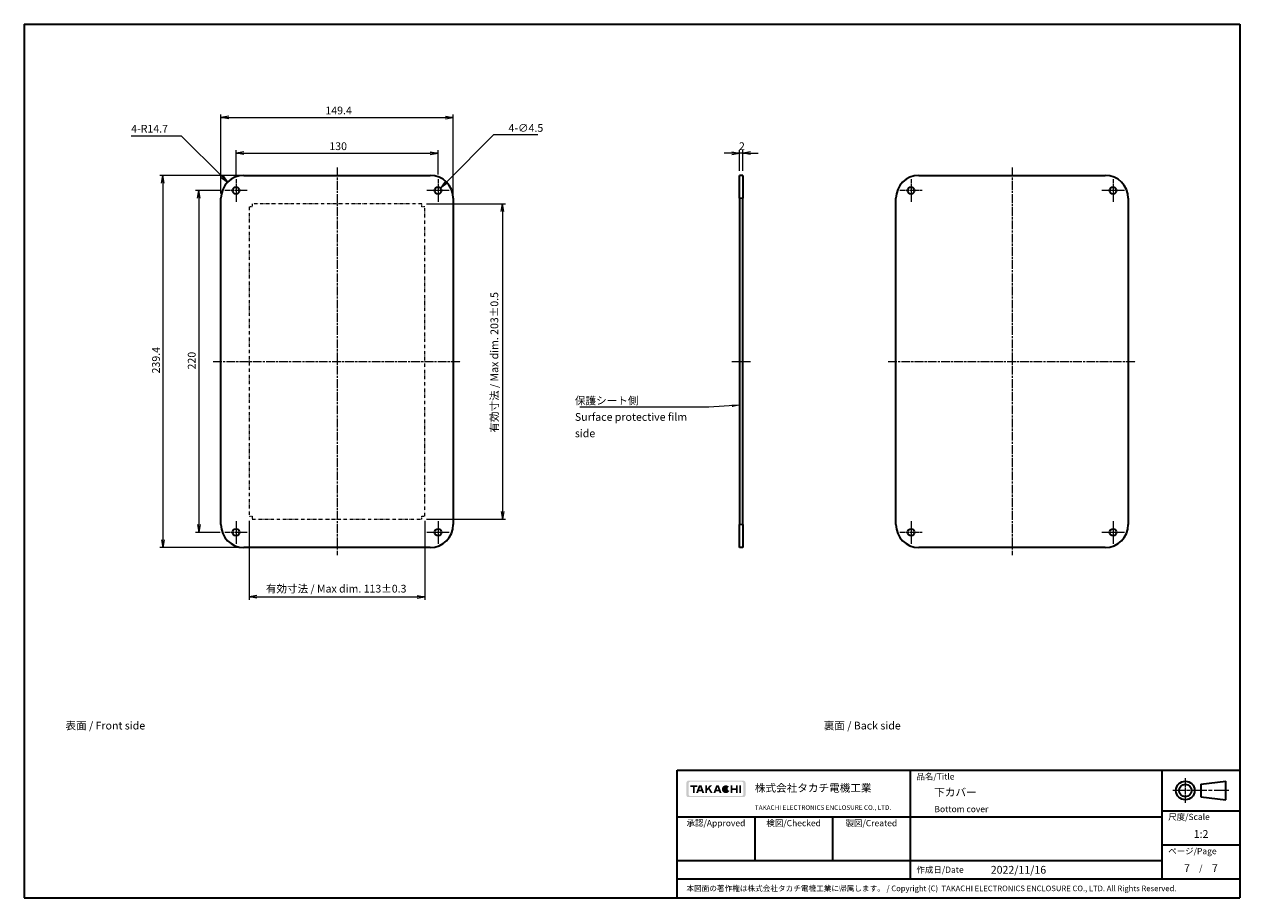
# Model space of a CAD drawing. Units: millimetres. Extents: x 0 to 5990, y 0 to 984.
# Drawn here: x 5208 to 5990, y 0 to 562 of the extents above; entities that cross this region are included whole.
import ezdxf
from ezdxf.enums import TextEntityAlignment as Align

# ---------------------------------------------------------------- set-up
doc = ezdxf.new("R2010")
doc.units = ezdxf.units.MM
doc.linetypes.add('CHAIN', pattern=[0.3543, 0.2362, -0.0295, 0.0591, -0.0295])
doc.linetypes.add('DASH_DOUBLE_DOT', pattern=[0.4398, 0.24, -0.06, 0.0098, -0.06, 0.01, -0.06])
for name, color, linetype, lineweight in [('Border (ISO)', 7, 'Continuous', 35), ('Dimension (ISO)', 7, 'Continuous', 18), ('Dimension (ISO) @ 1', 7, 'Continuous', 18), ('Sketch Geometry (ISO)', 7, 'Continuous', 18), ('Symbol (ISO)', 7, 'Continuous', 18), ('Symbol (ISO) @ 1', 7, 'Continuous', 18), ('Title (ISO)', 7, 'Continuous', 35), ('Visible (ISO)', 7, 'Continuous', 35), ('Visible Narrow (ISO)', 7, 'Continuous', 25)]:
    doc.layers.add(name, color=color, linetype=linetype, lineweight=lineweight)
for name, color, linetype, lineweight, true_color in [('Center Mark (ISO)', 7, 'Continuous', 18, 0x80ffff), ('Centerline (ISO)', 7, 'Continuous', 18, 0x80ffff), ('Hatch (ISO)', 1, 'Continuous', 18, 0xff0000)]:
    doc.layers.add(name, color=color, linetype=linetype, lineweight=lineweight, true_color=true_color)
doc.styles.add('Note Text (TK)', font='MS PGothic.ttf')
doc.styles.add('文字スタイル40', font='MS PGothic.ttf')
doc.styles.add('文字スタイル67', font='arial.ttf')
doc.dimstyles.new('Default - Method 1b (TK)', dxfattribs={"dimscale": 3, "dimtxt": 2.5, "dimasz": 2.5, "dimexe": 1, "dimexo": 1.5, "dimgap": 1, "dimtad": 1, "dimtoh": 1, "dimrnd": 1e-08, "dimdsep": 46, "dimtxsty": 'Note Text (TK)', "dimblk": 'OPEN', "dimcen": 0.09, "dimdle": 5, "dimclrd": 100, "dimclre": 100, "dimclrt": 7, "dimadec": 1, "dimazin": 1, "dimtfac": 1, "dimtmove": 0, "dimatfit": 3, "dimldrblk": 'OPEN', "dimfxl": 0, "dimtolj": 1, "dimlwd": -1, "dimlwe": -1, "dimarcsym": 0})
doc.dimstyles.new('Default - Method 1b (TK)$7', dxfattribs={"dimscale": 2, "dimtxt": 2.5, "dimasz": 2.5, "dimexe": 1, "dimexo": 1.5, "dimgap": 1, "dimtad": 1, "dimrnd": 1e-08, "dimdsep": 46, "dimtxsty": 'Note Text (TK)', "dimcen": 0.09, "dimdle": 5, "dimclrd": 256, "dimclre": 100, "dimclrt": 7, "dimadec": 1, "dimazin": 1, "dimtfac": 1, "dimtmove": 0, "dimatfit": 3, "dimfxl": 0, "dimtolj": 1, "dimlwd": -1, "dimlwe": -1, "dimarcsym": 0})

# ---------------------------------------------------------------- blocks, each defined once
blk = doc.blocks.new('図面枠 tk図枠')
at = {"layer": 'Border (ISO)'}
for p, q in [((14.5, 289), (405.5, 289)), ((14.5, 289), (14.5, 8)), ((405.5, 289), (405.5, 8)), ((14.5, 8), (405.5, 8))]:
    blk.add_line(p, q, dxfattribs=at)
blk = doc.blocks.new('表題欄 tk表題欄')
at = {"layer": 'Hatch (ISO)'}
h = blk.add_hatch(color=256, dxfattribs=at)
edge = h.paths.add_edge_path(flags=0)
edge.add_arc((95.44, 237.35), 0.596, 270, 360)
edge.add_line((96.04, 237.35), (96.04, 240.76))
edge.add_arc((95.44, 240.76), 0.596, 0, 90)
edge.add_line((95.44, 241.35), (79.01, 241.35))
edge.add_arc((79.01, 240.76), 0.596, 90, 180)
edge.add_line((78.41, 240.76), (78.41, 237.35))
edge.add_arc((79.01, 237.35), 0.596, 180, 270)
edge.add_line((79.01, 236.75), (95.44, 236.75))
edge = h.paths.add_edge_path()
edge.add_line((77.71, 241), (77.71, 237.1))
edge.add_arc((78.41, 237.1), 0.702, 180, 270)
edge.add_line((78.41, 236.4), (96.04, 236.4))
edge.add_arc((96.04, 237.1), 0.702, 270, 360)
edge.add_line((96.74, 237.1), (96.74, 241))
edge.add_arc((96.04, 241), 0.702, 0, 90)
edge.add_line((96.04, 241.71), (78.41, 241.71))
edge.add_arc((78.41, 241), 0.702, 90, 180)
for points in [[(78.94, 240.2), (78.94, 239.71), (79.79, 239.71), (79.79, 237.71), (80.38, 237.71), (80.38, 239.71), (81.23, 239.71), (81.23, 240.2)], [(85.55, 237.71), (84.81, 238.94), (84.29, 238.37), (84.29, 237.71), (83.77, 237.71), (83.77, 240.2), (84.29, 240.2), (84.29, 239.15), (85.26, 240.2), (85.98, 240.2), (85.19, 239.35), (86.17, 237.71)], [(91.96, 240.2), (91.96, 237.71), (92.48, 237.71), (92.48, 238.71), (93.64, 238.71), (93.64, 237.71), (94.16, 237.71), (94.16, 240.2), (93.64, 240.2), (93.64, 239.2), (92.48, 239.2), (92.48, 240.2)], [(94.71, 240.2), (94.71, 237.71), (95.23, 237.71), (95.23, 240.2)]]:
    blk.add_hatch(color=256, dxfattribs=at).paths.add_polyline_path(points)
h = blk.add_hatch(color=256, dxfattribs=at)
h.paths.add_polyline_path([(82.46, 238.76), (81.82, 238.76), (82.14, 239.63)], flags=0)
h.paths.add_polyline_path([(82.65, 238.24), (81.63, 238.24), (81.44, 237.71), (80.82, 237.71), (81.73, 240.2), (82.55, 240.2), (83.46, 237.71), (82.85, 237.71)])
h = blk.add_hatch(color=256, dxfattribs=at)
h.paths.add_polyline_path([(87.4, 238.76), (88.03, 238.76), (87.72, 239.63)], flags=0)
h.paths.add_polyline_path([(87.01, 237.71), (87.21, 238.24), (88.22, 238.24), (88.42, 237.71), (89.04, 237.71), (88.12, 240.2), (87.31, 240.2), (86.39, 237.71)])
h = blk.add_hatch(color=256, dxfattribs=at)
edge = h.paths.add_edge_path()
edge.add_arc((90.39, 238.95), 1.27, 38.5505, 336.582)
edge.add_line((91.56, 238.44), (91.04, 238.67))
edge.add_ellipse((90.39, 238.95), major_axis=(0, -0.8), ratio=0.867347, start_angle=124.651, end_angle=429.4109, ccw=False)
edge.add_line((90.96, 239.41), (91.39, 239.74))
at = {"layer": 'Title (ISO)'}
for p, q in [((74.71, 245.05), (255.71, 245.05)), ((74.71, 204.05), (74.71, 245.05)), ((149.71, 245.05), (149.71, 210.05)), ((230.71, 245.05), (230.71, 210.05)), ((255.71, 245.05), (255.71, 204.05)), ((243.21, 240.55), (251.21, 241.55)), ((243.21, 240.55), (243.21, 236.55)), ((251.21, 235.55), (251.21, 241.55)), ((243.21, 236.55), (251.21, 235.55)), ((230.71, 232.05), (255.71, 232.05)), ((74.71, 230.05), (230.71, 230.05)), ((99.71, 230.05), (99.71, 216.05)), ((124.71, 230.05), (124.71, 216.05)), ((230.71, 221.05), (255.71, 221.05)), ((74.71, 216.05), (230.71, 216.05)), ((255.71, 210.05), (74.71, 210.05)), ((74.71, 204.05), (255.71, 204.05))]:
    blk.add_line(p, q, dxfattribs=at)
at = {"layer": 'Title (ISO)', "color": 4, "linetype": 'CHAIN', "lineweight": 18, "ltscale": 8.88956, "true_color": 0x00ffff}
blk.add_line((238.21, 242.55), (238.21, 234.55), dxfattribs=at)
at = {"layer": 'Title (ISO)', "color": 4, "linetype": 'CHAIN', "lineweight": 18, "ltscale": 20.001633, "true_color": 0x00ffff}
blk.add_line((252.21, 238.55), (234.21, 238.55), dxfattribs=at)
at = {"layer": 'Title (ISO)'}
for radius in [3, 2]:
    blk.add_circle((238.21, 238.55), radius, dxfattribs=at)
at = {"layer": 'Title (ISO)', "color": 1, "true_color": 0xff0000, "char_height": 2, "line_spacing_factor": 1.5, "style": 'Note Text (TK)'}
for s, insert, attachment_point in [('\\fＭＳ Ｐゴシック|b0|i0;{\\H2.0000;品名/Title}', (151.71, 243.05), 4), ('\\fＭＳ Ｐゴシック|b0|i0;{\\H2.0000;尺度/Scale}', (232.71, 230.05), 4), ('\\fＭＳ Ｐゴシック|b0|i0;{\\H2.0000;承認/Approved}', (87.21, 228.05), 5), ('\\fＭＳ Ｐゴシック|b0|i0;{\\H2.0000;検図/Checked}', (112.21, 228.05), 5), ('\\fＭＳ Ｐゴシック|b0|i0;{\\H2.0000;製図/Created}', (137.21, 228.05), 5), ('\\fＭＳ Ｐゴシック|b0|i0;{\\H2.0000;ページ/Page}', (232.71, 219.05), 4), ('\\fＭＳ Ｐゴシック|b0|i0;{\\H2.0000;作成日/Date}', (151.71, 213.05), 4)]:
    blk.add_mtext(s, dxfattribs=dict(at, insert=insert, attachment_point=attachment_point))
at = {"layer": 'Title (ISO)', "color": 7, "line_spacing_factor": 1.5, "style": 'Note Text (TK)'}
for s, insert, char_height, attachment_point in [('株式会社タカチ電機工業', (99.74, 239.05), 2.5, 4), ('\\fArial|b0|i0;{\\H1.4986;TAKACHI ELECTRONICS ENCLOSURE CO., LTD.}', (99.74, 233.05), 1.4986, 4), ('\\fＭＳ Ｐゴシック|b0|i0;{\\H2.0000;/}', (243.21, 213.55), 2, 5), ('\\fMS PGothic|b0|i0;{\\H1.8000;本図面の著作権は株式会社タカチ電機工業に帰属します。 / Copyright (C)\xa0 TAKACHI ELECTRONICS ENCLOSURE CO., LTD. All Rights Reserved.}', (77.71, 207.05), 1.8, 4)]:
    blk.add_mtext(s, dxfattribs=dict(at, insert=insert, char_height=char_height, attachment_point=attachment_point))
at = {"layer": 'Title (ISO)', "color": 7}
for tag, p, height, style in [('<品名>_001', (151.52, 236.65), 2.5, 'Note Text (TK)'), ('<Title>_001', (151.71, 231.56), 2, '文字スタイル67'), ('<型番>_001', (151.66, 219.99), 3, '文字スタイル40'), ('<総ページ数>_001', (246.79, 212.3), 2.5, 'Note Text (TK)'), ('作成日_001', (175.63, 211.78), 2.5, 'Note Text (TK)'), ('<ページ_No.>_001', (237.95, 212.3), 2.5, 'Note Text (TK)')]:
    blk.add_attdef(tag, p, '', height=height, dxfattribs=dict(at, style=style))
at = {"layer": 'Title (ISO)', "color": 7, "style": 'Note Text (TK)'}
for tag, p in [('<尺度>', (243.21, 224.55)), ('<部品サイズ>', (112.21, 213.05))]:
    blk.add_attdef(tag, text='', height=2.5, dxfattribs=at).set_placement(p, align=Align.MIDDLE_CENTER)
blk = doc.blocks.new('_Open')
at = {"color": 0, "linetype": 'ByBlock', "lineweight": -2}
for p, q in [((-1, 0.17), (0, 0)), ((-1, -0.17), (0, 0)), ((0, 0), (-1, 0))]:
    blk.add_line(p, q, dxfattribs=at)
blk = doc.blocks.new('*D108')
at = {"layer": 'Defpoints', "color": 0, "transparency": 16777216}
for p in [(5474.38, 479.06), (5344.38, 462.31), (5474.38, 462.31)]:
    blk.add_point(p, dxfattribs=at)
at = {"layer": 'Dimension (ISO)', "color": 100, "transparency": 16777216}
for p, q in [((5344.38, 465.31), (5344.38, 481.06)), ((5349.38, 479.06), (5469.38, 479.06)), ((5474.38, 465.31), (5474.38, 481.06))]:
    blk.add_line(p, q, dxfattribs=at)
at = {"layer": 'Dimension (ISO)', "color": 100, "transparency": 16777216, "xscale": 5, "yscale": 5, "zscale": 5, "rotation": 180}
blk.add_blockref('_Open', (5344.38, 479.06), dxfattribs=at)
at = {"layer": 'Dimension (ISO)', "color": 100, "transparency": 16777216, "xscale": 5, "yscale": 5, "zscale": 5}
blk.add_blockref('_Open', (5474.38, 479.06), dxfattribs=at)
at = {"layer": 'Dimension (ISO)', "color": 7, "transparency": 16777216, "insert": (5404.44, 483.56), "char_height": 5, "attachment_point": 4, "style": 'Note Text (TK)'}
blk.add_mtext('\\A1;130', dxfattribs=at)
blk = doc.blocks.new('*D109')
at = {"layer": 'Defpoints', "color": 0, "transparency": 16777216}
for p in [(5484.08, 502.06), (5334.68, 450.06), (5484.08, 450.06)]:
    blk.add_point(p, dxfattribs=at)
at = {"layer": 'Dimension (ISO)', "color": 100, "transparency": 16777216}
for p, q in [((5334.68, 453.06), (5334.68, 504.06)), ((5339.68, 502.06), (5479.08, 502.06)), ((5484.08, 453.06), (5484.08, 504.06))]:
    blk.add_line(p, q, dxfattribs=at)
at = {"layer": 'Dimension (ISO)', "color": 100, "transparency": 16777216, "xscale": 5, "yscale": 5, "zscale": 5, "rotation": 180}
blk.add_blockref('_Open', (5334.68, 502.06), dxfattribs=at)
at = {"layer": 'Dimension (ISO)', "color": 100, "transparency": 16777216, "xscale": 5, "yscale": 5, "zscale": 5}
blk.add_blockref('_Open', (5484.08, 502.06), dxfattribs=at)
at = {"layer": 'Dimension (ISO)', "color": 7, "transparency": 16777216, "insert": (5401.87, 506.56), "char_height": 5, "attachment_point": 4, "style": 'Note Text (TK)'}
blk.add_mtext('\\A1;149.4', dxfattribs=at)
blk = doc.blocks.new('*D110')
at = {"layer": 'Defpoints', "color": 0, "transparency": 16777216}
for p in [(5338.99, 460.45), (5349.38, 450.06)]:
    blk.add_point(p, dxfattribs=at)
at = {"layer": 'Dimension (ISO)', "color": 100, "transparency": 16777216}
for p, q in [((5276.96, 490.33), (5309.1, 490.33)), ((5309.1, 490.33), (5335.45, 463.99))]:
    blk.add_line(p, q, dxfattribs=at)
at = {"layer": 'Dimension (ISO)', "color": 100, "transparency": 16777216, "xscale": 5, "yscale": 5, "zscale": 5, "rotation": 315.0000000000069}
blk.add_blockref('_Open', (5338.99, 460.45), dxfattribs=at)
at = {"layer": 'Dimension (ISO)', "color": 7, "transparency": 16777216, "insert": (5276.96, 494.82), "char_height": 5, "attachment_point": 4, "style": 'Note Text (TK)'}
blk.add_mtext('\\A1;\\fＭＳ Ｐゴシック|b0|i0;{\\H4.9800;4-R14.7}', dxfattribs=at)
blk = doc.blocks.new('*D111')
at = {"layer": 'Defpoints', "color": 0, "transparency": 16777216}
for p in [(5337.13, 455.06), (5320.38, 235.06), (5337.13, 235.06)]:
    blk.add_point(p, dxfattribs=at)
at = {"layer": 'Dimension (ISO)', "color": 100, "transparency": 16777216}
for p, q in [((5334.13, 455.06), (5318.38, 455.06)), ((5320.38, 450.06), (5320.38, 240.06)), ((5334.13, 235.06), (5318.38, 235.06))]:
    blk.add_line(p, q, dxfattribs=at)
at = {"layer": 'Dimension (ISO)', "color": 100, "transparency": 16777216, "xscale": 5, "yscale": 5, "zscale": 5}
for p, rotation in [((5320.38, 455.06), 90), ((5320.38, 235.06), 270)]:
    blk.add_blockref('_Open', p, dxfattribs=dict(at, rotation=rotation))
at = {"layer": 'Dimension (ISO)', "color": 7, "transparency": 16777216, "insert": (5315.88, 339.91), "char_height": 5, "attachment_point": 4, "rotation": 90, "style": 'Note Text (TK)'}
blk.add_mtext('\\A1;220', dxfattribs=at)
blk = doc.blocks.new('*D112')
at = {"layer": 'Defpoints', "color": 0, "transparency": 16777216}
for p in [(5349.38, 464.76), (5297.38, 225.36), (5349.38, 225.36)]:
    blk.add_point(p, dxfattribs=at)
at = {"layer": 'Dimension (ISO)', "color": 100, "transparency": 16777216}
for p, q in [((5346.38, 464.76), (5295.38, 464.76)), ((5297.38, 459.76), (5297.38, 230.36)), ((5346.38, 225.36), (5295.38, 225.36))]:
    blk.add_line(p, q, dxfattribs=at)
at = {"layer": 'Dimension (ISO)', "color": 100, "transparency": 16777216, "xscale": 5, "yscale": 5, "zscale": 5}
for p, rotation in [((5297.38, 464.76), 90), ((5297.38, 225.36), 270)]:
    blk.add_blockref('_Open', p, dxfattribs=dict(at, rotation=rotation))
at = {"layer": 'Dimension (ISO)', "color": 7, "transparency": 16777216, "insert": (5292.88, 337.34), "char_height": 5, "attachment_point": 4, "rotation": 90, "style": 'Note Text (TK)'}
blk.add_mtext('\\A1;239.4', dxfattribs=at)
blk = doc.blocks.new('*D113')
at = {"layer": 'Defpoints', "color": 0, "transparency": 16777216}
for p in [(5352.88, 245.56), (5465.88, 245.56), (5465.88, 193.56)]:
    blk.add_point(p, dxfattribs=at)
at = {"layer": 'Dimension (ISO)', "color": 100, "transparency": 16777216}
for p, q in [((5352.88, 242.56), (5352.88, 191.56)), ((5465.88, 242.56), (5465.88, 191.56)), ((5357.88, 193.56), (5460.88, 193.56))]:
    blk.add_line(p, q, dxfattribs=at)
at = {"layer": 'Dimension (ISO)', "color": 100, "transparency": 16777216, "xscale": 5, "yscale": 5, "zscale": 5, "rotation": 180}
blk.add_blockref('_Open', (5352.88, 193.56), dxfattribs=at)
at = {"layer": 'Dimension (ISO)', "color": 100, "transparency": 16777216, "xscale": 5, "yscale": 5, "zscale": 5}
blk.add_blockref('_Open', (5465.88, 193.56), dxfattribs=at)
at = {"layer": 'Dimension (ISO)', "color": 7, "transparency": 16777216, "insert": (5363.6, 198.84), "char_height": 5, "attachment_point": 4, "style": 'Note Text (TK)'}
blk.add_mtext('\\A1;\\fＭＳ Ｐゴシック|b0|i0;{\\H4.9800;有効寸法 / Max dim. 113±0.3}', dxfattribs=at)
blk = doc.blocks.new('*D114')
at = {"layer": 'Defpoints', "color": 0, "transparency": 16777216}
for p in [(5463.88, 446.56), (5463.88, 243.56), (5515.88, 243.56)]:
    blk.add_point(p, dxfattribs=at)
at = {"layer": 'Dimension (ISO)', "color": 100, "transparency": 16777216}
for p, q in [((5466.88, 446.56), (5517.88, 446.56)), ((5515.88, 441.56), (5515.88, 248.56)), ((5466.88, 243.56), (5517.88, 243.56))]:
    blk.add_line(p, q, dxfattribs=at)
at = {"layer": 'Dimension (ISO)', "color": 100, "transparency": 16777216, "xscale": 5, "yscale": 5, "zscale": 5}
for p, rotation in [((5515.88, 446.56), 90), ((5515.88, 243.56), 270)]:
    blk.add_blockref('_Open', p, dxfattribs=dict(at, rotation=rotation))
at = {"layer": 'Dimension (ISO)', "color": 7, "transparency": 16777216, "insert": (5510.6, 299.27), "char_height": 5, "attachment_point": 4, "rotation": 90, "style": 'Note Text (TK)'}
blk.add_mtext('\\A1;\\fＭＳ Ｐゴシック|b0|i0;{\\H4.9800;有効寸法 / Max dim. 203±0.5}', dxfattribs=at)
blk = doc.blocks.new('*D115')
at = {"layer": 'Defpoints', "color": 0, "transparency": 16777216}
for p in [(5475.97, 456.65), (5472.79, 453.46)]:
    blk.add_point(p, dxfattribs=at)
at = {"layer": 'Dimension (ISO)', "color": 100, "transparency": 16777216}
for p, q in [((5510.15, 490.82), (5479.51, 460.18)), ((5538.66, 490.82), (5510.15, 490.82)), ((5474.2, 455.06), (5474.56, 455.06)), ((5474.38, 454.88), (5474.38, 455.24))]:
    blk.add_line(p, q, dxfattribs=at)
at = {"layer": 'Dimension (ISO)', "color": 100, "transparency": 16777216, "xscale": 5, "yscale": 5, "zscale": 5, "rotation": 224.9999999999918}
blk.add_blockref('_Open', (5475.97, 456.65), dxfattribs=at)
at = {"layer": 'Dimension (ISO)', "color": 7, "transparency": 16777216, "insert": (5519.7, 495.31), "char_height": 5, "attachment_point": 4, "style": 'Note Text (TK)'}
blk.add_mtext('\\A1;\\fＭＳ Ｐゴシック|b0|i0;{\\H4.9800;4-∅4.5}', dxfattribs=at)
blk = doc.blocks.new('*D116')
at = {"layer": 'Defpoints', "color": 0, "transparency": 16777216}
for p in [(5668.43, 479.06), (5668.43, 464.76), (5670.43, 464.76)]:
    blk.add_point(p, dxfattribs=at)
at = {"layer": 'Dimension (ISO)', "color": 100, "transparency": 16777216}
for p, q in [((5663.43, 479.06), (5658.43, 479.06)), ((5668.43, 467.76), (5668.43, 481.06)), ((5670.43, 479.06), (5668.43, 479.06)), ((5670.43, 467.76), (5670.43, 481.06)), ((5675.43, 479.06), (5680.43, 479.06))]:
    blk.add_line(p, q, dxfattribs=at)
at = {"layer": 'Dimension (ISO)', "color": 100, "transparency": 16777216, "xscale": 5, "yscale": 5, "zscale": 5}
blk.add_blockref('_Open', (5668.43, 479.06), dxfattribs=at)
at = {"layer": 'Dimension (ISO)', "color": 100, "transparency": 16777216, "xscale": 5, "yscale": 5, "zscale": 5, "rotation": 180}
blk.add_blockref('_Open', (5670.43, 479.06), dxfattribs=at)
at = {"layer": 'Dimension (ISO)', "color": 7, "transparency": 16777216, "insert": (5667.98, 483.56), "char_height": 5, "attachment_point": 4, "style": 'Note Text (TK)'}
blk.add_mtext('\\A1;2', dxfattribs=at)

msp = doc.modelspace()

# ---------------------------------------------------------------- linework, layer by layer
at = {"layer": 'Center Mark (ISO)', "linetype": 'CHAIN', "ltscale": 8.056153}
for p, q in [((5344.3822, 462.3059), (5344.3822, 447.8059)), ((5474.3822, 462.3059), (5474.3822, 447.8059)), ((5778.7008, 462.3059), (5778.7008, 447.8059)), ((5908.7008, 462.3059), (5908.7008, 447.8059)), ((5351.6322, 455.0559), (5337.1322, 455.0559)), ((5481.6322, 455.0559), (5467.1322, 455.0559)), ((5785.9508, 455.0559), (5771.4508, 455.0559)), ((5915.9508, 455.0559), (5901.4508, 455.0559)), ((5351.6322, 235.0559), (5337.1322, 235.0559)), ((5344.3822, 242.3059), (5344.3822, 227.8059)), ((5481.6322, 235.0559), (5467.1322, 235.0559)), ((5474.3822, 242.3059), (5474.3822, 227.8059)), ((5785.9508, 235.0559), (5771.4508, 235.0559)), ((5778.7008, 242.3059), (5778.7008, 227.8059)), ((5915.9508, 235.0559), (5901.4508, 235.0559)), ((5908.7008, 242.3059), (5908.7008, 227.8059))]:
    msp.add_line(p, q, dxfattribs=at)
at = {"layer": 'Centerline (ISO)', "linetype": 'CHAIN', "ltscale": 23.990969}
for p, q in [((5409.3822, 469.7559), (5409.3822, 220.3559)), ((5843.7008, 469.7559), (5843.7008, 220.3559)), ((5329.6822, 345.0559), (5489.0822, 345.0559)), ((5764.0008, 345.0559), (5923.4008, 345.0559))]:
    msp.add_line(p, q, dxfattribs=at)
at = {"layer": 'Centerline (ISO)', "linetype": 'CHAIN', "ltscale": 6.667144}
msp.add_line((5663.428, 345.0559), (5675.428, 345.0559), dxfattribs=at)
at = {"layer": 'Sketch Geometry (ISO)', "color": 4, "linetype": 'DASH_DOUBLE_DOT', "lineweight": 18, "ltscale": 0.895081, "true_color": 0x00ffff}
for p, q in [((5354.8822, 446.5559), (5354.8822, 444.5559)), ((5463.8822, 444.5559), (5463.8822, 446.5559)), ((5354.8822, 444.5559), (5352.8822, 444.5559)), ((5465.8822, 444.5559), (5463.8822, 444.5559)), ((5352.8822, 245.5559), (5354.8822, 245.5559)), ((5354.8822, 245.5559), (5354.8822, 243.5559)), ((5463.8822, 243.5559), (5463.8822, 245.5559)), ((5463.8822, 245.5559), (5465.8822, 245.5559))]:
    msp.add_line(p, q, dxfattribs=at)
at = {"layer": 'Sketch Geometry (ISO)', "color": 4, "linetype": 'DASH_DOUBLE_DOT', "lineweight": 18, "ltscale": 8.851426, "true_color": 0x00ffff}
for p, q in [((5463.8822, 446.5559), (5354.8822, 446.5559)), ((5354.8822, 243.5559), (5463.8822, 243.5559))]:
    msp.add_line(p, q, dxfattribs=at)
at = {"layer": 'Sketch Geometry (ISO)', "color": 4, "linetype": 'DASH_DOUBLE_DOT', "lineweight": 18, "ltscale": 9.049568, "true_color": 0x00ffff}
for p, q in [((5352.8822, 444.5559), (5352.8822, 245.5559)), ((5465.8822, 245.5559), (5465.8822, 444.5559))]:
    msp.add_line(p, q, dxfattribs=at)
at = {"layer": 'Visible (ISO)'}
for p, q in [((5349.3822, 464.7559), (5469.3822, 464.7559)), ((5670.428, 464.7559), (5668.428, 464.7559)), ((5668.428, 450.0559), (5668.428, 464.7559)), ((5670.428, 464.7559), (5670.428, 450.0559)), ((5783.7008, 464.7559), (5903.7008, 464.7559)), ((5334.6822, 240.0559), (5334.6822, 450.0559)), ((5484.0822, 450.0559), (5484.0822, 240.0559)), ((5668.428, 450.0559), (5668.428, 240.0559)), ((5670.428, 240.0559), (5670.428, 450.0559)), ((5769.0008, 240.0559), (5769.0008, 450.0559)), ((5918.4008, 450.0559), (5918.4008, 240.0559)), ((5668.428, 225.3559), (5668.428, 240.0559)), ((5670.428, 240.0559), (5670.428, 225.3559)), ((5469.3822, 225.3559), (5349.3822, 225.3559)), ((5670.428, 225.3559), (5668.428, 225.3559)), ((5903.7008, 225.3559), (5783.7008, 225.3559))]:
    msp.add_line(p, q, dxfattribs=at)
for centre in [(5344.3822, 455.0559), (5474.3822, 455.0559), (5778.7008, 455.0559), (5908.7008, 455.0559), (5344.3822, 235.0559), (5474.3822, 235.0559), (5778.7008, 235.0559), (5908.7008, 235.0559)]:
    msp.add_circle(centre, 2.25, dxfattribs=at)
for centre, start, end in [((5349.3822, 450.0559), 90, 180), ((5469.3822, 450.0559), 0, 90), ((5783.7008, 450.0559), 90, 180), ((5903.7008, 450.0559), 0, 90), ((5349.3822, 240.0559), 180, 270), ((5469.3822, 240.0559), 270, 0), ((5783.7008, 240.0559), 180, 270), ((5903.7008, 240.0559), 270, 0)]:
    msp.add_arc(centre, 14.7, start, end, dxfattribs=at)
at = {"layer": 'Visible Narrow (ISO)'}
for p, q in [((5670.428, 450.0559), (5668.428, 450.0559)), ((5670.428, 240.0559), (5668.428, 240.0559))]:
    msp.add_line(p, q, dxfattribs=at)

# ---------------------------------------------------------------- block references
at = {"xscale": 2, "yscale": 2, "zscale": 2}
msp.add_blockref('図面枠 tk図枠', (5179.1667, -16), dxfattribs=at)
ref = msp.add_blockref('表題欄 tk表題欄', (5478.749, -408.1055), dxfattribs=dict(xscale=2, yscale=2, zscale=2))
ref.add_attrib('<品名>_001', '下カバー', (5793.6269, 65.3438), dxfattribs={"layer": 'Title (ISO)', "color": 7, "height": 5, "style": 'Note Text (TK)'})
ref.add_attrib('<尺度>_001', '1:2', (5960.5928, 38.5), dxfattribs={"layer": 'Title (ISO)', "color": 7, "height": 5, "style": 'Note Text (TK)'})
ref.add_attrib('作成日_001', '2022/11/16', (5829.9991, 15.4574), dxfattribs={"layer": 'Title (ISO)', "color": 7, "height": 5, "style": 'Note Text (TK)'})
ref.add_attrib('<Title>_001', 'Bottom cover', (5793.7574, 55.0327), dxfattribs={"layer": 'Title (ISO)', "color": 7, "height": 4, "style": '文字スタイル67'})
ref.add_attrib('<ページ_No.>_001', '7', (5954.3343, 16.5), dxfattribs={"layer": 'Title (ISO)', "color": 7, "height": 5, "style": 'Note Text (TK)'})
ref.add_attrib('<総ページ数>_001', '7', (5972.3343, 16.5), dxfattribs={"layer": 'Title (ISO)', "color": 7, "height": 5, "style": 'Note Text (TK)'})

# ---------------------------------------------------------------- texts
at = {"layer": 'Symbol (ISO)', "color": 7, "char_height": 5, "style": 'Note Text (TK)'}
for s, insert, width, attachment_point, line_spacing_factor in [('\\fＭＳ Ｐゴシック|b0|i0;保護シート側\\P\\fＭＳ Ｐゴシック|b0|i0;Surface protective film side', (5562.4246, 322.3945), 86.198835, 1, 1.265217), ('\\fＭＳ Ｐゴシック|b0|i0;裏面 / Back side', (5722.5076, 110.7367), 53.567252, 4, 1.5)]:
    msp.add_mtext(s, dxfattribs=dict(at, insert=insert, width=width, attachment_point=attachment_point, line_spacing_factor=line_spacing_factor))
at = {"layer": 'Symbol (ISO)', "color": 7, "insert": (5234.6524, 110.7367), "char_height": 5, "attachment_point": 4, "line_spacing_factor": 1.5, "style": 'Note Text (TK)'}
msp.add_mtext('\\fＭＳ Ｐゴシック|b0|i0;表面 / Front side', dxfattribs=at)

# ---------------------------------------------------------------- dimensions: what is measured, and where the dimension line sits
at = {"layer": 'Dimension (ISO) @ 1', "color": 100, "true_color": 0x00ff3f}
dim = msp.add_linear_dim(base=(5484.0822, 502.0559), p1=(5334.6822, 450.0559), p2=(5484.0822, 450.0559), dimstyle='Default - Method 1b (TK)', override={"dimscale": 1, "dimtxt": 5, "dimasz": 5, "dimexe": 2, "dimexo": 3, "dimgap": 2, "dimdec": 2, "dimcen": 0.18, "dimtol": 0, "dimlim": 0, "dimtp": 0, "dimtm": 0, "dimtdec": 2, "dimtix": 0, "dimtofl": 0, "dimtmove": 0, "dimatfit": 1}, dxfattribs=at)
dim.commit()
dim.dimension.update_dxf_attribs({"geometry": '*D109', "text_midpoint": (5409.3822, 502.0559), "dimtype": 128})
dim = msp.add_radius_dim(center=(5349.3822, 450.0559), mpoint=(5338.9877, 460.4503), text='\\fＭＳ Ｐゴシック|b0|i0;{\\H4.9800;4-<>}', dimstyle='Default - Method 1b (TK)', override={"dimscale": 1, "dimtxt": 5, "dimasz": 5, "dimexe": 2, "dimexo": 3, "dimgap": 2, "dimtih": 1, "dimtoh": 1, "dimdec": 2, "dimlfac": 1, "dimcen": 0, "dimtol": 0, "dimlim": 0, "dimtp": 0, "dimtm": 0, "dimtdec": 2, "dimtix": 0, "dimtofl": 0, "dimtmove": 0, "dimatfit": 3}, dxfattribs=at)
dim.commit()
dim.dimension.update_dxf_attribs({"geometry": '*D110', "text_midpoint": (5288.6623, 490.3345), "dimtype": 132})
dim = msp.add_diameter_dim_2p(p1=(5472.7912, 453.4649), p2=(5475.9732, 456.6469), text='\\fＭＳ Ｐゴシック|b0|i0;{\\H4.9800;4-<>}', dimstyle='Default - Method 1b (TK)', override={"dimscale": 1, "dimtxt": 5, "dimasz": 5, "dimexe": 2, "dimexo": 3, "dimgap": 2, "dimtih": 1, "dimtoh": 1, "dimdec": 2, "dimlfac": 1, "dimcen": 0.18, "dimtol": 0, "dimlim": 0, "dimtp": 0, "dimtm": 0, "dimtdec": 2, "dimtix": 0, "dimtofl": 0, "dimtmove": 0, "dimatfit": 3}, dxfattribs=at)
dim.commit()
dim.dimension.update_dxf_attribs({"geometry": '*D115', "text_midpoint": (5529.1814, 490.8228), "dimtype": 131})
for base, p1, p2, angle, override, picture, middle in [((5474.3822, 479.0559), (5344.3822, 462.3059), (5474.3822, 462.3059), 180, {"dimscale": 1, "dimtxt": 5, "dimasz": 5, "dimexe": 2, "dimexo": 3, "dimgap": 2, "dimdec": 2, "dimcen": 0.18, "dimtol": 0, "dimlim": 0, "dimtp": 0, "dimtm": 0, "dimtdec": 2, "dimtix": 0, "dimtofl": 0, "dimtmove": 0, "dimatfit": 1}, '*D108', (5409.3822, 479.0559)), ((5668.428, 479.0559), (5670.428, 464.7559), (5668.428, 464.7559), 180, {"dimscale": 1, "dimtxt": 5, "dimasz": 5, "dimexe": 2, "dimexo": 3, "dimgap": 2, "dimdec": 2, "dimcen": 0.18, "dimtol": 0, "dimlim": 0, "dimtp": 0, "dimtm": 0, "dimtdec": 2, "dimtix": 0, "dimtofl": 1, "dimtmove": 0, "dimatfit": 1}, '*D116', (5669.428, 479.0559)), ((5297.3822, 225.3559), (5349.3822, 464.7559), (5349.3822, 225.3559), 270, {"dimscale": 1, "dimtxt": 5, "dimasz": 5, "dimexe": 2, "dimexo": 3, "dimgap": 2, "dimdec": 2, "dimcen": 0.18, "dimtol": 0, "dimlim": 0, "dimtp": 0, "dimtm": 0, "dimtdec": 2, "dimtix": 0, "dimtofl": 0, "dimtmove": 0, "dimatfit": 1}, '*D112', (5297.3822, 345.0559)), ((5320.3822, 235.0559), (5337.1322, 455.0559), (5337.1322, 235.0559), 90, {"dimscale": 1, "dimtxt": 5, "dimasz": 5, "dimexe": 2, "dimexo": 3, "dimgap": 2, "dimdec": 2, "dimcen": 0.18, "dimtol": 0, "dimlim": 0, "dimtp": 0, "dimtm": 0, "dimtdec": 2, "dimtix": 0, "dimtofl": 0, "dimtmove": 0, "dimatfit": 1}, '*D111', (5320.3822, 345.0559))]:
    dim = msp.add_linear_dim(base=base, p1=p1, p2=p2, angle=angle, dimstyle='Default - Method 1b (TK)', override=override, dxfattribs=at)
    dim.commit()
    dim.dimension.update_dxf_attribs({"geometry": picture, "text_midpoint": middle, "dimtype": 128})
for base, p1, p2, angle, override, picture, middle in [((5515.8822, 243.5559), (5463.8822, 446.5559), (5463.8822, 243.5559), 90, {"dimscale": 1, "dimtxt": 5, "dimasz": 5, "dimexe": 2, "dimexo": 3, "dimgap": 2, "dimdec": 2, "dimcen": 0.18, "dimtol": 1, "dimlim": 0, "dimtp": 0.5, "dimtm": 0.5, "dimtdec": 2, "dimtix": 0, "dimtofl": 0, "dimtmove": 0, "dimatfit": 1}, '*D114', (5515.8822, 345.0559)), ((5465.8822, 193.5559), (5352.8822, 245.5559), (5465.8822, 245.5559), 180, {"dimscale": 1, "dimtxt": 5, "dimasz": 5, "dimexe": 2, "dimexo": 3, "dimgap": 2, "dimdec": 2, "dimcen": 0.18, "dimtol": 1, "dimlim": 0, "dimtp": 0.3, "dimtm": 0.3, "dimtdec": 2, "dimtix": 0, "dimtofl": 0, "dimtmove": 0, "dimatfit": 1}, '*D113', (5409.3822, 193.5559))]:
    dim = msp.add_linear_dim(base=base, p1=p1, p2=p2, angle=angle, text='\\fＭＳ Ｐゴシック|b0|i0;{\\H4.9800;有効寸法 / Max dim. <>}', dimstyle='Default - Method 1b (TK)', override=override, dxfattribs=at)
    dim.commit()
    dim.dimension.update_dxf_attribs({"geometry": picture, "text_midpoint": middle, "dimtype": 128})

# ---------------------------------------------------------------- leaders
at = {"layer": 'Symbol (ISO) @ 1', "color": 100, "true_color": 0x00ff40, "annotation_type": 0, "has_hookline": 1, "hookline_direction": 1, "text_width": 82.983}
msp.add_leader([(5668.428, 316.839), (5648.6234, 315.6811)], dimstyle='Default - Method 1b (TK)$7', override={"dimscale": 1, "dimtxt": 5, "dimasz": 5, "dimgap": 0, "dimtad": 1}, dxfattribs=at)

doc.saveas('drawing.dxf')
